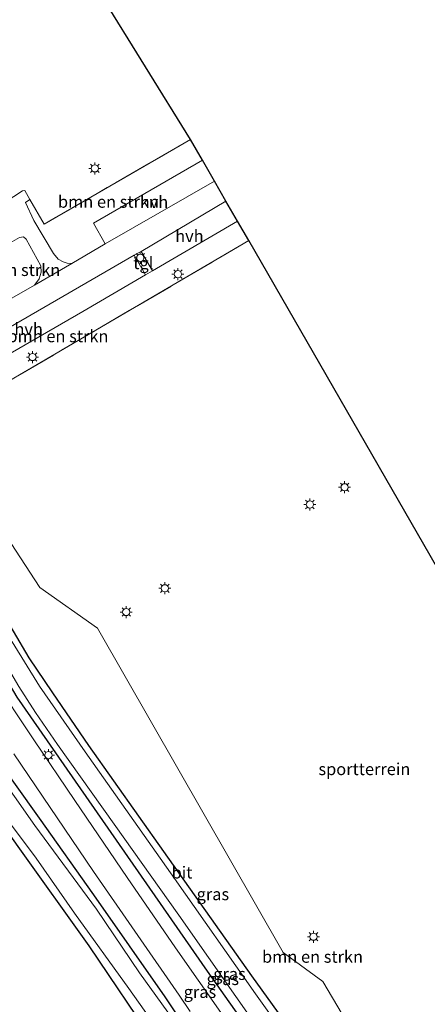
# Model space of a CAD drawing. Units: metres. Extents: x 80932 to 87004, y 443749 to 450003.
# Drawn here: x 82153 to 82238, y 444799 to 445004 of the extents above; entities that cross this region are included whole.
import ezdxf
from ezdxf.enums import TextEntityAlignment as Align

# ---------------------------------------------------------------- set-up
doc = ezdxf.new("R2010")
doc.units = ezdxf.units.M
doc.linetypes.add('IE-TERREINAFSCHEIDING', pattern=[10, 8, -2])
doc.layers.get('0').update_dxf_attribs({"lineweight": 25})
for name, color, linetype, lineweight in [('B-ME-GR-BOMENSTRUIKEN-GV-B6', 93, 'Continuous', 18), ('B-ME-GW-INSTEEKWATERGANG-L-B1', 10, 'Continuous', 25), ('B-ME-IE-GRASLAND-GV-B6', 93, 'Continuous', 18), ('B-ME-IE-GRONDWERKLIJN-GROND_INGERICHT-GV-B6', 253, 'Continuous', 18), ('B-ME-IE-MEUBILAIR_WEGMEUBILAIR-LICHTMAST-S-B1', 8, 'Continuous', 18), ('B-ME-IE-TERREINAFSCHEIDING-DOORGANG-L-B1', 8, 'IE-TERREINAFSCHEIDING-KUNSTMATIG-OPEN', 18), ('B-ME-IE-TERREINAFSCHEIDING-RASTERHEKWERK-L-B1', 8, 'IE-TERREINAFSCHEIDING', 18), ('B-ME-KG-KADASTRAAL-OPNAMEDTMGRENS-L-B1', 10, 'Continuous', 25), ('B-ME-OG-WATER-GV-B6', 153, 'Continuous', 18), ('B-ME-VH-VERH_SOORT-BITUMEN-GV-B6', 8, 'IE-TERREINAFSCHEIDING-NATUURLIJK-HOUTWAL', 18), ('B-ME-VH-VERH_SOORT-HALF_VERHARDING-GV-B6', 8, 'IE-TERREINAFSCHEIDING-NATUURLIJK-HOUTWAL', 18), ('B-ME-VH-VERH_SOORT-KLINKERS-GV-B6', 8, 'IE-TERREINAFSCHEIDING-NATUURLIJK-HOUTWAL', 18), ('B-ME-VH-VERH_SOORT-TEGELS-GV-B6', 8, 'Continuous', 18)]:
    doc.layers.add(name, color=color, linetype=linetype, lineweight=lineweight)
doc.styles.add('NLCS-ISO', font='NLCS-ISO.TTF')
doc.linetypes.add('IE-TERREINAFSCHEIDING-KUNSTMATIG-OPEN', pattern='A,7,-1.5,[67,NLCS.SHX,S=0.75,R=0,X=0,Y=0],-1.5', length=10)
doc.linetypes.add('IE-TERREINAFSCHEIDING-NATUURLIJK-HOUTWAL', pattern='A,7,-1.5,[67,NLCS.SHX,S=0.75,R=45,X=0,Y=0],-1.5,7,-1.5,[70,NLCS.SHX,S=0.75,R=0,X=0,Y=0],-1.5', length=20)

# ---------------------------------------------------------------- blocks, each defined once
blk = doc.blocks.new('lantaarnpaal')
for p, q in [((-0.75, 0), (-1.25, 0)), ((-0.88, 0.88), (-0.53, 0.53)), ((0, 0.75), (0, 1.25)), ((0.53, 0.53), (0.88, 0.88)), ((0.75, 0), (1.25, 0)), ((-0.53, -0.53), (-0.88, -0.88)), ((0, -0.75), (0, -1.25)), ((0.53, -0.53), (0.88, -0.88))]:
    blk.add_line(p, q)
blk.add_circle((0, 0), 0.75)

msp = doc.modelspace()

# ---------------------------------------------------------------- linework, layer by layer
at = {"layer": 'B-ME-GR-BOMENSTRUIKEN-GV-B6'}
for points in [[(82171.013, 444957.453, -1.916), (82164.044, 444953.368, -1.823), (82163.115, 444953.393, -1.856), (82162.229, 444953.699, -1.888), (82161.235, 444954.247, -1.888), (82160.273, 444955.398, -1.893), (82156.186, 444962.302, -1.847), (82154.418, 444966.013, -1.87), (82155.345, 444966.644, -1.898), (82158.283, 444961.518, -1.786), (82169.327, 444967.906, -2.074), (82188.764, 444979.105, -2.232), (82191.211, 444974.859, -2.185), (82168.563, 444961.76, -2.092), (82171.013, 444957.453, -1.916)], [(82136.046, 444920.196, -1.986), (82129.232, 444916.006, -2.617), (82127.583, 444916.93, -2.394), (82121.929, 444920.094, -1.805), (82123.128, 444922.381, -1.8), (82124.56, 444924.481, -1.805), (82126.848, 444926.327, -1.8), (82130.35, 444928.419, -1.8), (82133.918, 444924.641, -1.902), (82166.387, 444943.375, -2.078), (82179.396, 444950.983, -2.155), (82180.827, 444951.82, -2.164), (82198.523, 444962.169, -2.269), (82200.872, 444958.094, -2.315), (82169.092, 444939.505, -2.111), (82136.046, 444920.196, -1.986)], [(82149.066, 444944.777, -1.782), (82143.887, 444953.472, -1.805), (82153.158, 444958.763, -1.823), (82153.994, 444958.866, -1.823), (82154.59, 444958.403, -1.823), (82157.641, 444952.848, -1.809), (82157.662, 444951.571, -1.809), (82157.304, 444950.172, -1.782), (82156.322, 444948.853, -1.777), (82149.066, 444944.777, -1.782)], [(82213.41, 444788.629, -2.296), (82201.425, 444805.248, -2.245), (82183.102, 444831.072, -2.408), (82167.511, 444853.157, -2.38), (82160.071, 444864.073, -2.473), (82155.088, 444871.34, -2.519), (82148.508, 444882.479, -2.459), (82132.466, 444910.655, -2.45), (82129.232, 444916.006, -2.617), (82136.046, 444920.196, -1.986), (82147.381, 444901.315, -1.962), (82157.403, 444885.971, -2.204), (82169.425, 444877.543, -2.111), (82208, 444810.091, -2.194), (82216.276, 444804.065, -2.259), (82255.873, 444737.199, -2.287)]]:
    msp.add_polyline3d(points, dxfattribs=at)
at = {"layer": 'B-ME-GW-INSTEEKWATERGANG-L-B1'}
for points in [[(82315.803, 444634.51, -2.403), (82298.513, 444650.03, -2.482), (82283.641, 444663.647, -2.399), (82275.343, 444672.142, -2.445), (82267.954, 444681.133, -2.375), (82260.23, 444691.154, -2.366), (82246.003, 444711.106, -2.343), (82222.75, 444743.896, -2.412), (82205.4, 444768.681, -2.292), (82193.354, 444786.187, -2.278), (82183.484, 444800.92, -2.245), (82168.622, 444822.106, -2.236), (82157.351, 444838.015, -2.227), (82147.625, 444851.519, -2.292), (82140.423, 444863.952, -2.143), (82132.323, 444878.01, -2.129), (82117.879, 444901.453, -2.181), (82110.433, 444914.026, -2.255), (82102.296, 444928.584, -2.236), (82091.088, 444947.589, -2.283), (82080.365, 444966.292, -2.301), (82078.676, 444969.302, -2.306), (82078.003, 444972.968, -2.329), (82076.558, 444975.545, -2.189)], [(82310.391, 444631.044, -2.403), (82304.082, 444636.508, -2.459), (82293.168, 444646.512, -2.612), (82283.755, 444654.966, -2.617), (82277.024, 444661.633, -2.552), (82269.476, 444670.119, -2.593), (82260.717, 444680.788, -2.38), (82254.613, 444687.409, -1.967), (82246.078, 444698.134, -1.772), (82234.865, 444713.58, -1.865), (82213.799, 444743.609, -1.8), (82195.109, 444770.445, -1.786), (82181.635, 444790.857, -1.958), (82167.689, 444811.473, -2.116), (82152.921, 444832.153, -2.176), (82143.772, 444844.934, -2.236), (82131.751, 444865.137, -2.199), (82111.716, 444898.689, -2.171), (82083.337, 444949.02, -2.181), (82074.771, 444964.257, -2.194), (82070.353, 444971.934, -2.133)], [(82213.017, 444776.894, -2.227), (82192.291, 444806.242, -2.218), (82165.903, 444844.103, -2.283), (82152.68, 444863.199, -2.06), (82134.006, 444894.813, -2.19), (82124.899, 444910.443, -2.255), (82123.566, 444912.802, -2.088), (82123.71, 444914.874, -2.041), (82125.171, 444915.892, -2.245), (82127.583, 444916.93, -2.394), (82129.232, 444916.006, -2.617), (82132.466, 444910.655, -2.45), (82148.508, 444882.479, -2.459), (82155.088, 444871.34, -2.519), (82160.071, 444864.073, -2.473), (82167.511, 444853.157, -2.38), (82183.102, 444831.072, -2.408), (82201.425, 444805.248, -2.245), (82213.41, 444788.629, -2.296)]]:
    msp.add_polyline3d(points, dxfattribs=at)
at = {"layer": 'B-ME-IE-GRASLAND-GV-B6'}
for points in [[(82152.654, 444786.833, -1.387), (82140.245, 444810.603, -1.239), (82126.531, 444838.433, -1.308), (82104.197, 444880.726, -1.401), (82081.329, 444924.299, -1.392), (82063.776, 444957.582, -1.489), (82058.874, 444965.255, -1.363), (82070.353, 444971.934, -2.133), (82074.771, 444964.257, -2.194), (82083.337, 444949.02, -2.181), (82111.716, 444898.689, -2.171), (82131.751, 444865.137, -2.199), (82143.772, 444844.934, -2.236), (82152.921, 444832.153, -2.176), (82167.689, 444811.473, -2.116)], [(82181.635, 444790.857, -1.958), (82167.689, 444811.473, -2.116), (82152.921, 444832.153, -2.176), (82143.772, 444844.934, -2.236), (82131.751, 444865.137, -2.199), (82111.716, 444898.689, -2.171), (82083.337, 444949.02, -2.181), (82074.771, 444964.257, -2.194), (82070.353, 444971.934, -2.133), (82071.8, 444972.776, -3.112), (82074.362, 444968.152, -3.243), (82086.356, 444946.284, -3.243), (82098.93, 444923.971, -3.243), (82110.831, 444903.876, -3.243), (82121.348, 444885.654, -3.243), (82130.841, 444869.745, -3.243), (82138.3, 444856.722, -3.243), (82144.278, 444847.193, -3.243), (82150.092, 444838.525, -3.243), (82156.63, 444829.742, -3.243), (82164.635, 444818.293, -3.243), (82175.894, 444802.595, -3.178), (82189.523, 444783.43, -3.178)], [(82200.251, 444790.238, -2), (82185.628, 444811.047, -1.995), (82175.595, 444825.683, -1.981), (82164.669, 444841.727, -1.962), (82156.186, 444854.318, -1.949), (82147.393, 444867.373, -1.87), (82139.097, 444880.133, -1.893), (82130.26, 444894.451, -1.842), (82122.082, 444908.619, -1.865), (82121.499, 444911.064, -1.911), (82121.015, 444914.395, -1.851), (82121.156, 444917.749, -1.8), (82121.929, 444920.094, -1.805), (82127.583, 444916.93, -2.394), (82125.171, 444915.892, -2.245), (82123.71, 444914.874, -2.041), (82123.566, 444912.802, -2.088), (82124.899, 444910.443, -2.255), (82134.006, 444894.813, -2.19), (82152.68, 444863.199, -2.06), (82165.903, 444844.103, -2.283), (82192.291, 444806.242, -2.218), (82213.017, 444776.894, -2.227)], [(82213.017, 444776.894, -2.227), (82192.291, 444806.242, -2.218), (82165.903, 444844.103, -2.283), (82152.68, 444863.199, -2.06), (82134.006, 444894.813, -2.19), (82124.899, 444910.443, -2.255), (82123.566, 444912.802, -2.088), (82123.71, 444914.874, -2.041), (82125.171, 444915.892, -2.245), (82127.583, 444916.93, -2.394), (82129.232, 444916.006, -2.617), (82128.3, 444915.231, -3.183), (82125.826, 444913.866, -3.183), (82125.671, 444912.799, -3.183), (82126.609, 444910.639, -3.183), (82132.826, 444900.004, -3.183), (82147.196, 444875.273, -3.183), (82153.043, 444865.41, -3.183), (82156.502, 444860, -3.183), (82161.118, 444853.356, -3.183), (82172.844, 444836.798, -3.183), (82186.302, 444817.835, -3.183), (82204.328, 444792.169, -3.183)], [(82219.806, 444776.966, -3.108), (82202.258, 444801.496, -3.108), (82185.438, 444825.482, -3.108), (82166.835, 444851.851, -3.108), (82157.35, 444865.475, -3.108), (82151.677, 444874.67, -3.108), (82139.155, 444896.39, -3.108), (82129.311, 444913.83, -3.108), (82128.3, 444915.231, -3.183), (82129.232, 444916.006, -2.617)], [(82129.232, 444916.006, -2.617), (82132.466, 444910.655, -2.45), (82148.508, 444882.479, -2.459), (82155.088, 444871.34, -2.519), (82160.071, 444864.073, -2.473), (82167.511, 444853.157, -2.38), (82183.102, 444831.072, -2.408), (82201.425, 444805.248, -2.245), (82213.41, 444788.629, -2.296)], [(82147.625, 444851.519, -2.292), (82157.351, 444838.015, -2.227), (82168.622, 444822.106, -2.236), (82183.484, 444800.92, -2.245), (82193.354, 444786.187, -2.278)], [(82193.354, 444786.187, -2.278), (82183.484, 444800.92, -2.245), (82168.622, 444822.106, -2.236), (82157.351, 444838.015, -2.227), (82147.625, 444851.519, -2.292)], [(82151.974, 444851.406, -1.898), (82168.546, 444826.934, -1.967), (82186.408, 444801.239, -2.018), (82188.676, 444797.842, -2.004)], [(82190.804, 444788.287, -3.108), (82178.142, 444805.846, -3.108), (82169.194, 444819.122, -3.108), (82156.398, 444836.494, -3.108), (82147.814, 444848.554, -3.108)], [(82167.689, 444811.473, -2.116), (82181.635, 444790.857, -1.958)]]:
    msp.add_polyline3d(points, dxfattribs=at)
at = {"layer": 'B-ME-IE-GRONDWERKLIJN-GROND_INGERICHT-GV-B6'}
for points in [[(82096.313, 444987.041, -1.836), (82160.671, 445024.491, -2.059), (82188.764, 444979.105, -2.232), (82169.327, 444967.906, -2.074), (82158.283, 444961.518, -1.786), (82155.345, 444966.644, -1.898), (82154.257, 444968.541, -1.939), (82153.78, 444968.481, -2.009), (82150.192, 444966.116, -1.744), (82150.634, 444964.678, -1.87), (82150.202, 444963.034, -1.814), (82133.043, 444953.057, -1.786), (82129.367, 444951.02, -1.777), (82128.881, 444950.673, -1.786), (82107.968, 444986.654, -1.754), (82099.44, 444981.745, -2.143), (82096.313, 444987.041, -1.836)], [(82136.046, 444920.196, -1.986), (82169.092, 444939.505, -2.111), (82200.872, 444958.094, -2.315), (82310.385, 444768.052, -2.482), (82255.873, 444737.199, -2.287), (82216.276, 444804.065, -2.259), (82208, 444810.091, -2.194), (82169.425, 444877.543, -2.111), (82157.403, 444885.971, -2.204), (82147.381, 444901.315, -1.962), (82136.046, 444920.196, -1.986)]]:
    msp.add_polyline3d(points, dxfattribs=at)
at = {"layer": 'B-ME-IE-TERREINAFSCHEIDING-DOORGANG-L-B1'}
msp.add_line((82153.78, 444968.481, -2.009), (82150.192, 444966.116, -1.744), dxfattribs=at)
at = {"layer": 'B-ME-IE-TERREINAFSCHEIDING-RASTERHEKWERK-L-B1'}
for points in [[(82188.764, 444979.105, -2.232), (82169.327, 444967.906, -2.074), (82158.283, 444961.518, -1.786), (82155.345, 444966.644, -1.898), (82154.257, 444968.541, -1.939), (82153.78, 444968.481, -2.009)], [(82127.723, 444914.146, -3.141), (82128.3, 444915.231, -3.183), (82129.232, 444916.006, -2.617), (82136.046, 444920.196, -1.986), (82169.092, 444939.505, -2.111), (82200.872, 444958.094, -2.315)]]:
    msp.add_polyline3d(points, dxfattribs=at)
at = {"layer": 'B-ME-KG-KADASTRAAL-OPNAMEDTMGRENS-L-B1'}
msp.add_polyline3d([(82374.941, 444673.273, -2.519), (82361.507, 444688.687, -3.016), (82355.706, 444695.305, -3.016), (82350.564, 444701.171, -2.417), (82324.665, 444743.271, -3.016), (82322.312, 444747.354, -3.016), (82316.122, 444758.097, -3.016), (82313.747, 444762.218, -3.043), (82310.385, 444768.052, -2.482), (82200.872, 444958.094, -2.315), (82198.523, 444962.169, -2.269), (82196.133, 444966.318, -2.088), (82193.759, 444970.437, -2.069), (82191.211, 444974.859, -2.185), (82188.764, 444979.105, -2.232), (82160.671, 445024.491, -2.059)], dxfattribs=at)
at = {"layer": 'B-ME-OG-WATER-GV-B6'}
for points in [[(82204.328, 444792.169, -3.183), (82186.302, 444817.835, -3.183), (82172.844, 444836.798, -3.183), (82161.118, 444853.356, -3.183), (82156.502, 444860, -3.183), (82153.043, 444865.41, -3.183), (82147.196, 444875.273, -3.183), (82132.826, 444900.004, -3.183), (82126.609, 444910.639, -3.183), (82125.671, 444912.799, -3.183), (82125.826, 444913.866, -3.183), (82128.3, 444915.231, -3.183), (82129.311, 444913.83, -3.108), (82139.155, 444896.39, -3.108), (82151.677, 444874.67, -3.108), (82157.35, 444865.475, -3.108), (82166.835, 444851.851, -3.108), (82185.438, 444825.482, -3.108), (82202.258, 444801.496, -3.108), (82219.806, 444776.966, -3.108)], [(82147.814, 444848.554, -3.108), (82156.398, 444836.494, -3.108), (82169.194, 444819.122, -3.108), (82178.142, 444805.846, -3.108), (82190.804, 444788.287, -3.108)], [(82189.523, 444783.43, -3.178), (82175.894, 444802.595, -3.178), (82164.635, 444818.293, -3.243), (82156.63, 444829.742, -3.243), (82150.092, 444838.525, -3.243)]]:
    msp.add_polyline3d(points, dxfattribs=at)
at = {"layer": 'B-ME-VH-VERH_SOORT-BITUMEN-GV-B6'}
for points in [[(82149.066, 444944.777, -1.782), (82156.322, 444948.853, -1.777), (82164.044, 444953.368, -1.823), (82171.013, 444957.453, -1.916), (82193.759, 444970.437, -2.069), (82196.133, 444966.318, -2.088), (82178.513, 444955.844, -2.023), (82177.02, 444955.063, -1.944), (82150.8, 444939.924, -1.86)], [(82147.393, 444867.373, -1.87), (82156.186, 444854.318, -1.949), (82164.669, 444841.727, -1.962), (82175.595, 444825.683, -1.981), (82185.628, 444811.047, -1.995), (82200.251, 444790.238, -2)], [(82188.676, 444797.842, -2.004), (82186.408, 444801.239, -2.018), (82168.546, 444826.934, -1.967), (82151.974, 444851.406, -1.898)]]:
    msp.add_polyline3d(points, dxfattribs=at)
at = {"layer": 'B-ME-VH-VERH_SOORT-HALF_VERHARDING-GV-B6'}
for points in [[(82171.013, 444957.453, -1.916), (82168.563, 444961.76, -2.092), (82191.211, 444974.859, -2.185), (82193.759, 444970.437, -2.069), (82171.013, 444957.453, -1.916)], [(82180.827, 444951.82, -2.164), (82178.513, 444955.844, -2.023), (82196.133, 444966.318, -2.088), (82198.523, 444962.169, -2.269), (82180.827, 444951.82, -2.164)], [(82130.35, 444928.419, -1.8), (82150.8, 444939.924, -1.86), (82177.02, 444955.063, -1.944), (82179.396, 444950.983, -2.155), (82166.387, 444943.375, -2.078), (82133.918, 444924.641, -1.902), (82130.35, 444928.419, -1.8)]]:
    msp.add_polyline3d(points, dxfattribs=at)
at = {"layer": 'B-ME-VH-VERH_SOORT-KLINKERS-GV-B6'}
for points in [[(82150.192, 444966.116, -1.744), (82153.78, 444968.481, -2.009), (82154.257, 444968.541, -1.939), (82155.345, 444966.644, -1.898), (82154.418, 444966.013, -1.87), (82156.186, 444962.302, -1.847), (82160.273, 444955.398, -1.893), (82161.235, 444954.247, -1.888), (82162.229, 444953.699, -1.888), (82163.115, 444953.393, -1.856), (82164.044, 444953.368, -1.823), (82156.322, 444948.853, -1.777)], [(82156.322, 444948.853, -1.777), (82157.304, 444950.172, -1.782), (82157.662, 444951.571, -1.809), (82157.641, 444952.848, -1.809), (82154.59, 444958.403, -1.823), (82153.994, 444958.866, -1.823), (82153.158, 444958.763, -1.823)]]:
    msp.add_polyline3d(points, dxfattribs=at)
at = {"layer": 'B-ME-VH-VERH_SOORT-TEGELS-GV-B6'}
msp.add_polyline3d([(82179.396, 444950.983, -2.155), (82177.02, 444955.063, -1.944), (82178.513, 444955.844, -2.023), (82180.827, 444951.82, -2.164), (82179.396, 444950.983, -2.155)], dxfattribs=at)

# ---------------------------------------------------------------- block references
at = {"layer": 'B-ME-IE-MEUBILAIR_WEGMEUBILAIR-LICHTMAST-S-B1', "rotation": 90}
for p in [(82168.858, 444973.12, -2.041), (82178.304, 444954.523, -1.962), (82186.134, 444951.125, -2.162), (82155.891, 444933.904, -1.916), (82220.815, 444906.821, -2.125), (82213.585, 444903.238, -2.106), (82183.418, 444885.824, -2.125), (82175.387, 444880.892, -1.995), (82159.192, 444851.149, -1.944), (82214.329, 444813.392, -2.078)]:
    msp.add_blockref('lantaarnpaal', p, dxfattribs=at)

# ---------------------------------------------------------------- texts
at = {"layer": 'B-ME-GR-BOMENSTRUIKEN-GV-B6', "ltscale": 0.2, "style": 'NLCS-ISO'}
for p in [(82171.687, 444966.1868), (82151.1536, 444951.9993), (82161.1666, 444938.2319), (82214.1299, 444809.2238)]:
    msp.add_text('bmn en strkn', height=2.5, dxfattribs=at).set_placement(p, align=Align.MIDDLE_CENTER)
at = {"layer": 'B-ME-IE-GRASLAND-GV-B6', "ltscale": 0.2, "style": 'NLCS-ISO'}
for p in [(82193.404, 444822.235), (82196.8615, 444805.654), (82195.4675, 444804.591), (82190.7135, 444801.91)]:
    msp.add_text('gras', height=2.5, dxfattribs=at).set_placement(p, align=Align.MIDDLE_CENTER)
at = {"layer": 'B-ME-IE-GRONDWERKLIJN-GROND_INGERICHT-GV-B6', "ltscale": 0.2, "style": 'NLCS-ISO'}
msp.add_text('sportterrein', height=2.5, dxfattribs=at).set_placement((82224.9199, 444848.2315), align=Align.MIDDLE_CENTER)
at = {"layer": 'B-ME-VH-VERH_SOORT-BITUMEN-GV-B6', "ltscale": 0.2, "style": 'NLCS-ISO'}
msp.add_text('bit', height=2.5, dxfattribs=at).set_placement((82186.9811, 444826.7417), align=Align.MIDDLE_CENTER)
at = {"layer": 'B-ME-VH-VERH_SOORT-HALF_VERHARDING-GV-B6', "ltscale": 0.2, "style": 'NLCS-ISO'}
for p in [(82181.1641, 444966.1418), (82188.5247, 444959.0528), (82155.0857, 444939.7004)]:
    msp.add_text('hvh', height=2.5, dxfattribs=at).set_placement(p, align=Align.MIDDLE_CENTER)
at = {"layer": 'B-ME-VH-VERH_SOORT-TEGELS-GV-B6', "ltscale": 0.2, "style": 'NLCS-ISO'}
msp.add_text('tgl', height=2.5, dxfattribs=at).set_placement((82178.9319, 444953.4293), align=Align.MIDDLE_CENTER)

doc.saveas('drawing.dxf')
